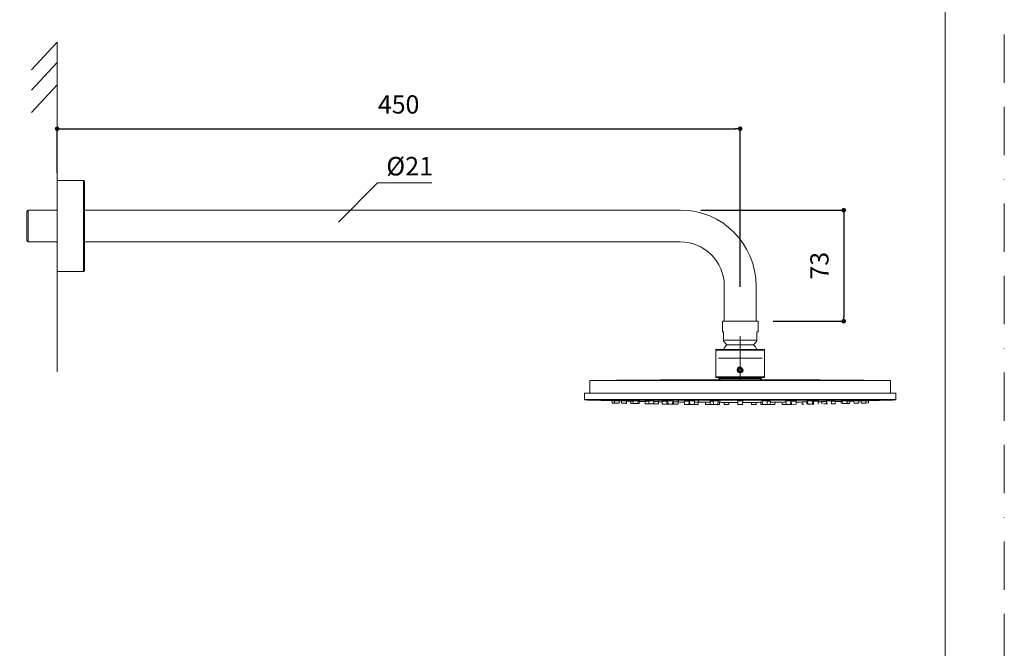
# Model space of a CAD drawing. Units: millimetres. Extents: x 0 to 2107, y 0 to 1485.
# Drawn here: x 401 to 1050, y 414 to 827 of the extents above; entities that cross this region are included whole.
import ezdxf

# ---------------------------------------------------------------- set-up
doc = ezdxf.new("R2010")
doc.units = ezdxf.units.MM
doc.header["$LTSCALE"] = 2.5
doc.header["$PDMODE"] = 1
doc.header["$PDSIZE"] = -2
doc.linetypes.add('BORDER', pattern=[44.45, 12.7, -6.35, 12.7, -6.35, 0, -6.35])
doc.layers.add('BORDER', color=4, linetype='BORDER', lineweight=20, plot=False)
for name, color, linetype, lineweight in [('DIM', 3, 'Continuous', 13), ('MODEL', 7, 'Continuous', 20), ('TEMPLATE', 7, 'Continuous', 20)]:
    doc.layers.add(name, color=color, linetype=linetype, lineweight=lineweight)
doc.styles.add('ＭＳ ゴシック', font='msgothic.ttc', dxfattribs={"bigfont": 'ＭＳ ゴシック'})
doc.dimstyles.new('tfrom線あり', dxfattribs={"dimtxt": 12, "dimasz": 3, "dimexe": 0, "dimexo": 10, "dimgap": 10, "dimtad": 1, "dimdec": 0, "dimzin": 11, "dimdsep": 46, "dimtxsty": 'ＭＳ ゴシック', "dimblk": 'DOT', "dimcen": 0, "dimazin": 0, "dimtfac": 1, "dimtdec": 1, "dimtix": 1, "dimtofl": 0, "dimtmove": 0, "dimatfit": 0, "dimldrblk": 'DOT', "dimfxl": 1, "dimfrac": 2, "dimtolj": 1, "dimtzin": 11, "dimarcsym": 0})

# ---------------------------------------------------------------- blocks, each defined once
blk = doc.blocks.new('_DOT')
at = {"color": 0, "linetype": 'ByBlock', "lineweight": -2}
blk.add_line((-0.5, 0), (-1, 0), dxfattribs=at)
at = {"color": 0, "linetype": 'ByBlock', "lineweight": -2, "const_width": 0.5}
blk.add_lwpolyline([(-0.25, 0, 1), (0.25, 0, 1)], format="xyb", close=True, dxfattribs=at)
blk = doc.blocks.new('*D20')
at = {"layer": 'Defpoints', "color": 0}
for p in [(876.03, 755.69), (426.03, 716.69), (876.03, 641.72)]:
    blk.add_point(p, dxfattribs=at)
at = {"layer": 'DIM', "color": 0, "lineweight": -2}
for p, q in [((426.03, 726.69), (426.03, 755.69)), ((429.03, 755.69), (873.03, 755.69)), ((876.03, 651.72), (876.03, 755.69))]:
    blk.add_line(p, q, dxfattribs=at)
at = {"layer": 'DIM', "color": 0, "lineweight": -2, "xscale": 3, "yscale": 3, "zscale": 3, "rotation": 180}
blk.add_blockref('_DOT', (426.03, 755.69), dxfattribs=at)
at = {"layer": 'DIM', "color": 0, "lineweight": -2, "xscale": 3, "yscale": 3, "zscale": 3}
blk.add_blockref('_DOT', (876.03, 755.69), dxfattribs=at)
at = {"layer": 'DIM', "color": 0, "insert": (651.03, 771.69), "char_height": 12, "attachment_point": 5, "style": 'ＭＳ ゴシック'}
blk.add_mtext('\\A1;450', dxfattribs=at)
blk = doc.blocks.new('*D31')
at = {"layer": 'Defpoints', "color": 0}
for p in [(840.06, 702.07), (887.78, 628.99), (944.22, 628.99)]:
    blk.add_point(p, dxfattribs=at)
at = {"layer": 'DIM', "color": 0, "lineweight": -2}
for p, q in [((850.06, 702.07), (944.22, 702.07)), ((944.22, 699.07), (944.22, 631.99)), ((897.78, 628.99), (944.22, 628.99))]:
    blk.add_line(p, q, dxfattribs=at)
at = {"layer": 'DIM', "color": 0, "lineweight": -2, "xscale": 3, "yscale": 3, "zscale": 3}
for p, rotation in [((944.22, 702.07), 90), ((944.22, 628.99), 270)]:
    blk.add_blockref('_DOT', p, dxfattribs=dict(at, rotation=rotation))
at = {"layer": 'DIM', "color": 0, "insert": (928.21, 665.53), "char_height": 12, "attachment_point": 5, "rotation": 90, "style": 'ＭＳ ゴシック'}
blk.add_mtext('\\A1;73', dxfattribs=at)

msp = doc.modelspace()

# ---------------------------------------------------------------- linework, layer by layer
at = {"layer": 'BORDER'}
msp.add_lwpolyline([(0, 0), (0, 1485), (1050, 1485), (1050, 0)], close=True, dxfattribs=at)
at = {"layer": 'DIM'}
for p, q in [((611.44, 694.3), (637.16, 720.03)), ((637.16, 720.03), (672.96, 720.03))]:
    msp.add_line(p, q, dxfattribs=at)
at = {"layer": 'MODEL'}
for p, q in [((426.03, 812.6), (409.21, 794.41)), ((426.03, 595.59), (426.03, 812.6)), ((426.03, 799.31), (409.21, 781.12)), ((426.03, 784.64), (409.21, 766.45)), ((426.03, 721.69), (443.53, 721.69)), ((443.53, 691.69), (443.53, 721.69)), ((444.03, 721.19), (444.03, 662.19)), ((426.03, 716.69), (426.03, 666.69)), ((407.03, 702.19), (406.03, 701.19)), ((406.03, 701.19), (406.03, 691.69)), ((407.03, 702.19), (407.03, 691.69)), ((407.03, 702.19), (426.03, 702.19)), ((444.03, 702.19), (836.53, 702.19)), ((444.03, 702.19), (686.53, 702.19)), ((406.03, 691.69), (406.03, 682.19)), ((407.03, 691.69), (407.03, 681.19)), ((443.53, 691.69), (443.53, 661.69)), ((407.03, 681.19), (406.03, 682.19)), ((407.03, 681.19), (426.03, 681.19)), ((444.03, 681.19), (836.53, 681.19)), ((444.03, 681.19), (686.53, 681.19)), ((426.03, 661.69), (443.53, 661.69)), ((865.53, 652.19), (865.53, 628.99)), ((886.53, 652.19), (886.53, 628.99)), ((864.28, 628.99), (887.78, 628.99)), ((864.28, 621.99), (864.28, 628.99)), ((887.78, 621.99), (887.78, 628.99)), ((865.02, 621.99), (864.28, 621.99)), ((865.02, 621.99), (865.02, 616.53)), ((865.02, 616.53), (887.02, 616.53)), ((865.02, 616.53), (865.02, 616.21)), ((865.02, 616.21), (865.02, 615.98)), ((876.03, 604.79), (876.03, 619.19)), ((887.02, 616.53), (887.02, 621.99)), ((887.78, 621.99), (887.02, 621.99)), ((887.02, 616.21), (887.02, 616.53)), ((887.02, 615.98), (887.02, 616.21)), ((887.04, 621.99), (887.04, 616.53)), ((887.04, 616.53), (887.04, 616.21)), ((887.04, 616.21), (887.04, 615.98)), ((892.01, 610.49), (860.01, 610.49)), ((860.01, 610.49), (860.01, 609.99)), ((892.01, 609.99), (860.01, 609.99)), ((860.01, 592.49), (860.01, 609.99)), ((865.02, 615.98), (865.03, 615.83)), ((865.03, 615.83), (865.03, 615.78)), ((867.25, 613.55), (865.03, 615.78)), ((867.25, 613.55), (884.8, 613.55)), ((884.8, 613.55), (887.03, 615.78)), ((887.03, 615.83), (887.02, 615.98)), ((887.04, 615.98), (887.03, 615.83)), ((887.03, 615.83), (887.03, 615.78)), ((887.03, 615.78), (887.03, 615.83)), ((892.01, 610.49), (892.05, 610.49)), ((892.01, 609.99), (892.01, 610.49)), ((892.01, 609.99), (892.01, 592.49)), ((892.05, 610.49), (892.05, 609.99)), ((892.05, 592.49), (892.05, 609.99)), ((876.03, 604.79), (861.63, 604.79)), ((876.03, 604.79), (876.03, 590.39)), ((876.03, 604.79), (890.43, 604.79)), ((875.02, 597.33), (874.83, 596.78)), ((874.83, 596.78), (875.02, 597.33)), ((874.83, 596.78), (875.21, 596.34)), ((874.83, 596.78), (874.83, 596.78)), ((875.2, 596.34), (874.83, 596.78)), ((875.22, 597.87), (875.02, 597.33)), ((875.02, 597.33), (875.21, 597.87)), ((875.21, 597.87), (875.78, 597.97)), ((875.23, 597.87), (875.22, 597.87)), ((875.78, 597.97), (876.35, 598.08)), ((875.79, 597.97), (875.78, 597.97)), ((875.8, 597.98), (875.79, 597.97)), ((876.72, 597.64), (876.35, 598.08)), ((877.1, 597.2), (876.72, 597.64)), ((877.1, 597.2), (876.9, 596.66)), ((892.01, 592.49), (860.01, 592.49)), ((860.01, 591.99), (860.01, 592.49)), ((892.01, 591.99), (860.01, 591.99)), ((862.03, 591.24), (862.03, 591.99)), ((862.03, 591.24), (876.11, 591.24)), ((862.03, 591.24), (862.78, 590.49)), ((862.78, 590.49), (876.1, 590.49)), ((867.07, 590.49), (867.03, 590.49)), ((867.18, 590.49), (867.07, 590.49)), ((867.27, 590.49), (867.18, 590.49)), ((867.38, 590.49), (867.27, 590.49)), ((867.28, 590.49), (867.28, 590.49)), ((867.51, 590.49), (867.38, 590.49)), ((867.66, 590.49), (867.51, 590.49)), ((867.84, 590.49), (867.66, 590.49)), ((868.03, 590.49), (867.84, 590.49)), ((868.25, 590.49), (868.03, 590.49)), ((868.5, 590.49), (868.25, 590.49)), ((868.76, 590.49), (868.5, 590.49)), ((869.04, 590.49), (868.76, 590.49)), ((869.34, 590.49), (869.04, 590.49)), ((869.67, 590.49), (869.34, 590.49)), ((870, 590.49), (869.67, 590.49)), ((870.36, 590.49), (870, 590.49)), ((870.72, 590.49), (870.36, 590.49)), ((871.1, 590.49), (870.72, 590.49)), ((871.5, 590.49), (871.1, 590.49)), ((871.9, 590.49), (871.5, 590.49)), ((872.3, 590.49), (871.9, 590.49)), ((872.72, 590.49), (872.3, 590.49)), ((873.13, 590.49), (872.72, 590.49)), ((873.55, 590.49), (873.13, 590.49)), ((873.97, 590.49), (873.55, 590.49)), ((874.39, 590.49), (873.97, 590.49)), ((875.22, 590.49), (874.39, 590.49)), ((875.58, 595.9), (875.2, 596.34)), ((875.21, 596.34), (875.58, 595.9)), ((876.03, 590.49), (875.22, 590.49)), ((875.58, 595.9), (876.14, 596.01)), ((876.84, 590.49), (876.03, 590.49)), ((876.1, 590.49), (889.28, 590.49)), ((876.11, 591.24), (890.03, 591.24)), ((876.14, 596.01), (876.71, 596.11)), ((876.9, 596.66), (876.71, 596.11)), ((877.67, 590.49), (876.84, 590.49)), ((878.09, 590.49), (877.67, 590.49)), ((878.51, 590.49), (878.09, 590.49)), ((878.92, 590.49), (878.51, 590.49)), ((879.34, 590.49), (878.92, 590.49)), ((879.76, 590.49), (879.34, 590.49)), ((880.16, 590.49), (879.76, 590.49)), ((880.56, 590.49), (880.16, 590.49)), ((880.95, 590.49), (880.56, 590.49)), ((881.33, 590.49), (880.95, 590.49)), ((881.7, 590.49), (881.33, 590.49)), ((882.06, 590.49), (881.7, 590.49)), ((882.39, 590.49), (882.06, 590.49)), ((882.71, 590.49), (882.39, 590.49)), ((883.02, 590.49), (882.71, 590.49)), ((883.3, 590.49), (883.02, 590.49)), ((883.56, 590.49), (883.3, 590.49)), ((883.8, 590.49), (883.56, 590.49)), ((884.02, 590.49), (883.8, 590.49)), ((884.22, 590.49), (884.02, 590.49)), ((884.4, 590.49), (884.22, 590.49)), ((884.55, 590.49), (884.4, 590.49)), ((884.68, 590.49), (884.55, 590.49)), ((884.79, 590.49), (884.68, 590.49)), ((884.78, 590.49), (884.78, 590.49)), ((884.88, 590.49), (884.79, 590.49)), ((884.99, 590.49), (884.88, 590.49)), ((885.03, 590.49), (884.99, 590.49)), ((890.03, 591.24), (889.28, 590.49)), ((890.03, 591.24), (890.03, 591.99)), ((892.01, 592.49), (892.01, 591.99)), ((892.05, 591.99), (892.01, 591.99)), ((892.05, 591.99), (892.05, 592.49)), ((975.03, 590.09), (777.03, 590.09)), ((777.03, 581.59), (777.03, 590.09)), ((975.03, 581.59), (975.03, 590.09)), ((978.53, 581.59), (773.53, 581.59)), ((773.53, 577.39), (773.53, 581.59)), ((978.53, 577.39), (773.53, 577.39)), ((978.53, 577.39), (978.53, 581.59)), ((978.34, 577.19), (773.72, 577.19)), ((975.03, 577.09), (777.03, 577.09)), ((793.13, 576.64), (791.43, 576.69)), ((791.54, 576.68), (791.62, 575.18)), ((791.62, 575.18), (791.69, 575.18)), ((791.69, 575.18), (791.92, 575.17)), ((791.92, 575.17), (792.27, 575.16)), ((792.27, 575.16), (792.72, 575.15)), ((792.72, 575.15), (793.21, 575.14)), ((793.09, 576.69), (793.02, 576.69)), ((793.3, 576.68), (793.09, 576.69)), ((793.13, 576.69), (793.21, 575.14)), ((793.21, 575.14), (793.29, 575.14)), ((793.29, 575.14), (793.51, 575.13)), ((793.63, 576.68), (793.3, 576.68)), ((793.51, 575.13), (793.85, 575.12)), ((794.06, 576.67), (793.63, 576.68)), ((793.85, 575.12), (794.29, 575.11)), ((794.54, 576.66), (794.06, 576.67)), ((794.29, 575.11), (794.77, 575.1)), ((795.04, 576.64), (794.54, 576.66)), ((794.77, 575.1), (795.25, 575.09)), ((795.52, 576.63), (795.04, 576.64)), ((795.25, 575.09), (795.68, 575.08)), ((795.94, 576.62), (795.52, 576.63)), ((795.68, 575.08), (796.03, 575.07)), ((796.26, 576.61), (795.94, 576.62)), ((796.03, 575.07), (796.25, 575.06)), ((796.25, 575.06), (796.33, 575.06)), ((796.46, 576.6), (796.26, 576.61)), ((796.43, 577.09), (796.33, 575.06)), ((796.52, 576.6), (796.46, 576.6)), ((797.81, 576.69), (797.74, 576.68)), ((798.02, 576.69), (797.81, 576.69)), ((797.85, 576.69), (797.93, 575.02)), ((797.93, 575.02), (798.01, 575.02)), ((798.01, 575.02), (798.23, 575.02)), ((798.35, 576.68), (798.02, 576.69)), ((798.23, 575.02), (798.57, 575.01)), ((798.77, 576.67), (798.35, 576.68)), ((798.57, 575.01), (799.01, 575)), ((799.25, 576.66), (798.77, 576.67)), ((799.01, 575), (799.48, 574.99)), ((799.75, 576.65), (799.25, 576.66)), ((799.48, 574.99), (799.96, 574.98)), ((800.23, 576.64), (799.75, 576.65)), ((799.96, 574.98), (800.4, 574.97)), ((800.65, 576.63), (800.23, 576.64)), ((800.4, 574.97), (800.74, 574.96)), ((800.97, 576.62), (800.65, 576.63)), ((800.74, 574.96), (800.96, 574.95)), ((800.96, 574.95), (801.03, 574.95)), ((801.17, 576.61), (800.97, 576.62)), ((801.12, 576.61), (801.03, 574.95)), ((801.24, 576.6), (801.17, 576.61)), ((805.52, 576.35), (803.78, 576.39)), ((803.91, 576.39), (803.98, 574.88)), ((803.98, 574.88), (804.04, 574.88)), ((804.04, 574.88), (804.2, 574.88)), ((804.2, 574.88), (804.45, 574.87)), ((804.45, 574.87), (804.79, 574.87)), ((804.79, 574.87), (805.18, 574.86)), ((805.18, 574.86), (805.6, 574.85)), ((805.46, 576.68), (805.39, 576.68)), ((805.67, 576.69), (805.46, 576.68)), ((805.5, 576.68), (805.6, 574.85)), ((805.6, 574.85), (805.67, 574.85)), ((806, 576.68), (805.67, 576.69)), ((805.67, 574.85), (805.89, 574.84)), ((805.89, 574.84), (806.23, 574.84)), ((806.42, 576.68), (806, 576.68)), ((806.23, 574.84), (806.66, 574.83)), ((806.9, 576.67), (806.42, 576.68)), ((806.66, 574.83), (807.14, 574.82)), ((807.4, 576.66), (806.9, 576.67)), ((807.14, 574.82), (807.62, 574.81)), ((807.88, 576.65), (807.4, 576.66)), ((807.62, 574.81), (808.05, 574.8)), ((808.3, 576.64), (807.88, 576.65)), ((808.05, 574.8), (808.39, 574.79)), ((808.62, 576.62), (808.3, 576.64)), ((808.39, 574.79), (808.61, 574.79)), ((808.61, 574.79), (808.68, 574.78)), ((808.83, 576.61), (808.62, 576.62)), ((808.78, 576.62), (808.68, 574.78)), ((808.68, 574.78), (809.47, 574.77)), ((809.68, 576.32), (808.76, 576.34)), ((808.89, 576.6), (808.83, 576.61)), ((809.59, 577.09), (809.47, 574.77)), ((813.3, 576.39), (813.22, 576.38)), ((813.52, 576.39), (813.3, 576.39)), ((813.35, 576.39), (813.44, 574.69)), ((813.44, 574.69), (815.91, 574.64)), ((813.87, 576.39), (813.52, 576.39)), ((814.32, 576.38), (813.87, 576.39)), ((814.82, 576.37), (814.32, 576.38)), ((815.34, 576.36), (814.82, 576.37)), ((815.82, 576.35), (815.34, 576.36)), ((815.74, 576.68), (815.7, 576.67)), ((815.7, 576.67), (815.81, 576.66)), ((815.94, 576.68), (815.74, 576.68)), ((815.81, 576.68), (815.91, 574.64)), ((815.94, 574.64), (815.92, 574.64)), ((815.92, 574.64), (816.05, 574.64)), ((816.26, 576.69), (815.94, 576.68)), ((816.09, 574.64), (815.94, 574.64)), ((816.05, 574.64), (816.3, 574.64)), ((816.36, 574.64), (816.09, 574.64)), ((816.69, 576.68), (816.26, 576.69)), ((816.3, 574.64), (816.65, 574.63)), ((816.65, 574.63), (817.08, 574.62)), ((817.19, 576.68), (816.69, 576.68)), ((817.08, 574.62), (817.54, 574.61)), ((817.71, 576.67), (817.19, 576.68)), ((817.54, 574.61), (817.99, 574.61)), ((818.2, 576.66), (817.71, 576.67)), ((817.99, 574.61), (818.39, 574.6)), ((818.63, 576.64), (818.2, 576.66)), ((818.39, 574.6), (818.71, 574.59)), ((818.96, 576.63), (818.63, 576.64)), ((818.71, 574.59), (818.91, 574.59)), ((818.91, 574.59), (818.98, 574.59)), ((819.15, 576.62), (818.96, 576.63)), ((819.08, 576.62), (818.98, 574.59)), ((818.98, 574.59), (819.2, 574.58)), ((819.12, 576.09), (819.05, 576.09)), ((819.27, 576.14), (819.06, 576.14)), ((819.08, 576.6), (819.19, 576.61)), ((819.11, 576.14), (819.2, 574.58)), ((819.19, 576.61), (819.15, 576.62)), ((819.2, 574.58), (819.27, 574.58)), ((819.6, 576.14), (819.27, 576.14)), ((819.27, 574.58), (819.49, 574.58)), ((819.49, 574.58), (819.82, 574.57)), ((820.02, 576.13), (819.6, 576.14)), ((819.82, 574.57), (820.25, 574.57)), ((820.5, 576.12), (820.02, 576.13)), ((820.25, 574.57), (820.72, 574.56)), ((820.99, 576.11), (820.5, 576.12)), ((820.72, 574.56), (821.19, 574.55)), ((821.47, 576.1), (820.99, 576.11)), ((821.19, 574.55), (821.62, 574.54)), ((821.88, 576.1), (821.47, 576.1)), ((821.62, 574.54), (821.96, 574.54)), ((822.2, 576.09), (821.88, 576.1)), ((821.96, 574.54), (822.18, 574.53)), ((822.18, 574.53), (822.25, 574.53)), ((822.41, 576.08), (822.2, 576.09)), ((822.39, 577.09), (822.25, 574.53)), ((822.48, 576.08), (822.41, 576.08)), ((824.47, 576.38), (824.43, 576.38)), ((824.43, 576.38), (824.56, 576.37)), ((824.66, 576.39), (824.47, 576.38)), ((824.55, 576.39), (824.65, 574.49)), ((824.98, 576.39), (824.66, 576.39)), ((824.68, 574.49), (824.66, 574.49)), ((824.66, 574.49), (824.79, 574.49)), ((824.83, 574.49), (824.68, 574.49)), ((824.79, 574.49), (825.04, 574.49)), ((825.1, 574.49), (824.83, 574.49)), ((825.42, 576.39), (824.98, 576.39)), ((825.04, 574.49), (825.39, 574.48)), ((825.39, 574.48), (825.82, 574.48)), ((825.92, 576.38), (825.42, 576.39)), ((825.82, 574.48), (826.27, 574.47)), ((826.44, 576.37), (825.92, 576.38)), ((826.27, 574.47), (826.72, 574.46)), ((826.94, 576.36), (826.44, 576.37)), ((826.72, 574.46), (827.12, 574.46)), ((827.38, 576.35), (826.94, 576.36)), ((827.12, 574.46), (827.43, 574.45)), ((827.7, 576.34), (827.38, 576.35)), ((827.43, 574.45), (827.63, 574.45)), ((827.63, 574.45), (827.7, 574.45)), ((827.68, 574.45), (828.48, 574.44)), ((827.8, 576.34), (827.7, 574.45)), ((827.89, 576.33), (827.7, 576.34)), ((828.39, 576.13), (827.79, 576.14)), ((827.8, 576.32), (827.92, 576.32)), ((827.92, 576.32), (827.89, 576.33)), ((828.3, 576.67), (828.25, 576.66)), ((828.25, 576.66), (828.36, 576.65)), ((828.49, 576.68), (828.3, 576.67)), ((828.36, 576.68), (828.48, 574.44)), ((828.54, 574.44), (828.48, 574.44)), ((828.48, 574.44), (828.57, 574.44)), ((828.82, 576.69), (828.49, 576.68)), ((828.74, 574.43), (828.54, 574.44)), ((828.57, 574.44), (828.79, 574.43)), ((828.79, 574.43), (829.13, 574.43)), ((829.25, 576.69), (828.82, 576.69)), ((829.13, 574.43), (829.56, 574.42)), ((829.74, 576.68), (829.25, 576.69)), ((829.56, 574.42), (830.03, 574.41)), ((830.26, 576.67), (829.74, 576.68)), ((830.03, 574.41), (830.49, 574.41)), ((830.76, 576.66), (830.26, 576.67)), ((830.49, 574.41), (830.91, 574.4)), ((831.19, 576.65), (830.76, 576.66)), ((830.91, 574.4), (831.24, 574.4)), ((831.51, 576.64), (831.19, 576.65)), ((831.24, 574.4), (831.45, 574.39)), ((831.45, 574.39), (831.52, 574.39)), ((831.7, 576.63), (831.51, 576.64)), ((831.64, 576.63), (831.52, 574.39)), ((831.52, 574.39), (831.65, 574.39)), ((831.81, 575.89), (831.6, 575.89)), ((831.64, 576.61), (831.75, 576.61)), ((831.73, 575.89), (831.65, 574.39)), ((831.75, 576.61), (831.7, 576.63)), ((831.88, 575.89), (831.81, 575.89)), ((831.94, 575.94), (831.87, 575.94)), ((832.15, 575.94), (831.94, 575.94)), ((832.02, 575.94), (832.1, 574.39)), ((832.1, 574.39), (832.18, 574.38)), ((832.48, 575.94), (832.15, 575.94)), ((832.18, 574.38), (832.39, 574.38)), ((832.39, 574.38), (832.73, 574.38)), ((832.91, 575.93), (832.48, 575.94)), ((832.73, 574.38), (833.15, 574.37)), ((833.39, 575.93), (832.91, 575.93)), ((833.15, 574.37), (833.62, 574.37)), ((833.89, 575.92), (833.39, 575.93)), ((833.62, 574.37), (834.09, 574.36)), ((834.37, 575.91), (833.89, 575.92)), ((834.09, 574.36), (834.51, 574.35)), ((834.78, 575.91), (834.37, 575.91)), ((834.51, 574.35), (834.85, 574.35)), ((835.11, 575.9), (834.78, 575.91)), ((834.85, 574.35), (835.07, 574.35)), ((835.07, 574.35), (835.14, 574.35)), ((835.31, 575.89), (835.11, 575.9)), ((835.28, 577.09), (835.14, 574.35)), ((835.37, 575.89), (835.31, 575.89)), ((839.06, 576.38), (839.04, 576.37)), ((839.04, 576.37), (839.16, 576.36)), ((839.21, 576.38), (839.06, 576.38)), ((839.16, 576.38), (839.26, 574.3)), ((839.48, 576.39), (839.21, 576.38)), ((839.26, 574.3), (839.33, 574.3)), ((839.33, 574.3), (839.54, 574.29)), ((839.85, 576.39), (839.48, 576.39)), ((839.54, 574.29), (839.88, 574.29)), ((840.3, 576.39), (839.85, 576.39)), ((839.88, 574.29), (840.3, 574.29)), ((840.78, 576.38), (840.3, 576.39)), ((840.3, 574.29), (840.77, 574.28)), ((840.77, 574.28), (841.24, 574.28)), ((841.26, 576.38), (840.78, 576.38)), ((841.24, 574.28), (841.66, 574.27)), ((841.71, 576.37), (841.26, 576.38)), ((841.66, 574.27), (842, 574.27)), ((842.08, 576.36), (841.71, 576.37)), ((842, 574.27), (842.22, 574.27)), ((842.35, 576.35), (842.08, 576.36)), ((842.22, 574.27), (842.29, 574.26)), ((842.4, 576.35), (842.29, 574.26)), ((842.29, 574.26), (842.81, 574.26)), ((842.5, 576.34), (842.35, 576.35)), ((842.71, 576.12), (842.39, 576.13)), ((842.4, 576.32), (842.52, 576.33)), ((842.52, 576.33), (842.5, 576.34)), ((842.62, 576.67), (842.58, 576.66)), ((842.58, 576.66), (842.69, 576.64)), ((842.82, 576.68), (842.62, 576.67)), ((842.68, 576.67), (842.81, 574.26)), ((843.14, 576.68), (842.82, 576.68)), ((842.93, 574.26), (842.82, 574.26)), ((842.82, 574.26), (842.86, 574.26)), ((842.86, 574.26), (843.05, 574.26)), ((843.05, 574.26), (843.38, 574.25)), ((843.57, 576.69), (843.14, 576.68)), ((843.38, 574.25), (843.8, 574.25)), ((844.07, 576.68), (843.57, 576.69)), ((843.8, 574.25), (844.27, 574.25)), ((844.59, 576.68), (844.07, 576.68)), ((844.27, 574.25), (844.75, 574.24)), ((845.08, 576.67), (844.59, 576.68)), ((844.75, 574.24), (845.19, 574.24)), ((845.51, 576.66), (845.08, 576.67)), ((845.19, 574.24), (845.53, 574.23)), ((845.83, 576.65), (845.51, 576.66)), ((845.53, 574.23), (845.76, 574.23)), ((845.58, 574.23), (845.89, 574.23)), ((845.76, 574.23), (845.83, 574.23)), ((846.03, 576.63), (845.83, 576.65)), ((845.96, 576.64), (845.83, 574.23)), ((845.89, 574.23), (846.29, 574.23)), ((848.62, 575.75), (845.92, 575.78)), ((845.96, 576.61), (846.07, 576.62)), ((846.07, 576.62), (846.03, 576.63)), ((846.55, 574.22), (846.11, 574.23)), ((846.29, 574.23), (846.75, 574.22)), ((847.02, 574.22), (846.55, 574.22)), ((846.75, 574.22), (847.21, 574.22)), ((847.48, 574.22), (847.02, 574.22)), ((847.21, 574.22), (847.65, 574.21)), ((847.87, 574.21), (847.48, 574.22)), ((847.65, 574.21), (848.01, 574.21)), ((848.17, 574.21), (847.87, 574.21)), ((848.01, 574.21), (848.26, 574.21)), ((848.34, 574.21), (848.17, 574.21)), ((848.26, 574.21), (848.37, 574.21)), ((848.37, 574.21), (848.34, 574.21)), ((848.53, 577.09), (848.38, 574.21)), ((856.2, 575.65), (852.94, 575.67)), ((853.1, 575.67), (853.18, 574.17)), ((853.18, 574.17), (853.25, 574.17)), ((853.25, 574.17), (853.46, 574.17)), ((853.46, 574.17), (853.79, 574.17)), ((853.79, 574.17), (854.21, 574.16)), ((854.21, 574.16), (854.68, 574.16)), ((854.68, 574.16), (855.15, 574.16)), ((855.15, 574.16), (855.57, 574.15)), ((855.57, 574.15), (855.91, 574.15)), ((855.91, 574.15), (856.12, 574.15)), ((856.13, 576.37), (856.03, 576.36)), ((856.03, 576.36), (856.09, 576.35)), ((856.09, 576.35), (856.16, 576.35)), ((856.12, 574.15), (856.2, 574.15)), ((856.38, 576.38), (856.13, 576.37)), ((856.16, 576.37), (856.28, 574.15)), ((856.24, 574.91), (856.2, 574.15)), ((856.28, 574.15), (856.33, 574.15)), ((856.33, 574.15), (856.51, 574.15)), ((856.75, 576.39), (856.38, 576.38)), ((856.51, 574.15), (856.78, 574.15)), ((857.21, 576.39), (856.75, 576.39)), ((856.78, 574.15), (857.13, 574.15)), ((857.13, 574.15), (857.53, 574.14)), ((857.72, 576.39), (857.21, 576.39)), ((857.53, 574.14), (857.95, 574.14)), ((858.24, 576.38), (857.72, 576.39)), ((857.95, 574.14), (858.36, 574.14)), ((858.24, 576.67), (858.12, 576.65)), ((858.12, 576.65), (858.15, 576.64)), ((858.15, 576.64), (858.23, 576.63)), ((858.23, 576.67), (858.36, 574.14)), ((858.48, 576.68), (858.24, 576.67)), ((858.36, 574.14), (861.37, 574.12)), ((858.84, 576.68), (858.48, 576.68)), ((859.28, 576.69), (858.84, 576.68)), ((859.76, 576.69), (859.28, 576.69)), ((860.26, 576.68), (859.76, 576.69)), ((860.72, 576.68), (860.26, 576.68)), ((861.12, 576.67), (860.72, 576.68)), ((861.41, 576.65), (861.12, 576.67)), ((861.5, 576.65), (861.37, 574.12)), ((861.37, 574.12), (862.44, 574.12)), ((861.58, 576.64), (861.41, 576.65)), ((861.86, 575.66), (861.45, 575.67)), ((861.5, 576.62), (861.61, 576.63)), ((861.61, 576.63), (861.58, 576.64)), ((862.2, 575.66), (861.86, 575.66)), ((862.47, 575.66), (862.2, 575.66)), ((862.6, 577.09), (862.44, 574.12)), ((862.63, 575.66), (862.47, 575.66)), ((862.69, 575.65), (862.63, 575.66)), ((865.35, 575.61), (865.28, 575.61)), ((865.56, 575.61), (865.35, 575.61)), ((865.45, 575.61), (865.52, 574.11)), ((865.52, 574.11), (865.59, 574.11)), ((865.88, 575.61), (865.56, 575.61)), ((865.59, 574.11), (865.81, 574.11)), ((865.81, 574.11), (866.14, 574.11)), ((866.3, 575.61), (865.88, 575.61)), ((866.14, 574.11), (866.56, 574.1)), ((866.78, 575.6), (866.3, 575.61)), ((866.56, 574.1), (867.02, 574.1)), ((867.28, 575.6), (866.78, 575.6)), ((867.02, 574.1), (867.49, 574.1)), ((867.76, 575.6), (867.28, 575.6)), ((867.49, 574.1), (867.91, 574.1)), ((868.18, 575.6), (867.76, 575.6)), ((867.91, 574.1), (868.24, 574.1)), ((868.5, 575.6), (868.18, 575.6)), ((868.24, 574.1), (868.46, 574.1)), ((868.46, 574.1), (868.53, 574.1)), ((868.71, 575.6), (868.5, 575.6)), ((868.61, 575.6), (868.53, 574.1)), ((868.78, 575.6), (868.71, 575.6)), ((874.35, 576.65), (874.28, 576.64)), ((874.28, 576.64), (874.39, 576.63)), ((874.41, 576.37), (874.28, 576.35)), ((874.28, 576.35), (874.41, 576.34)), ((874.42, 576.12), (874.28, 576.11)), ((874.28, 576.11), (874.42, 576.1)), ((874.43, 575.92), (874.28, 575.91)), ((874.28, 575.91), (874.43, 575.9)), ((874.44, 575.77), (874.28, 575.76)), ((874.57, 576.67), (874.35, 576.65)), ((874.39, 576.66), (874.53, 574.09)), ((874.53, 574.09), (874.6, 574.09)), ((874.6, 574.09), (874.53, 574.09)), ((874.91, 576.68), (874.57, 576.67)), ((874.6, 574.09), (874.81, 574.09)), ((874.81, 574.09), (874.6, 574.09)), ((874.81, 574.09), (875.15, 574.09)), ((875.15, 574.09), (874.81, 574.09)), ((875.34, 576.68), (874.91, 576.68)), ((875.15, 574.09), (875.56, 574.09)), ((875.56, 574.09), (875.15, 574.09)), ((875.84, 576.69), (875.34, 576.68)), ((875.56, 574.09), (876.03, 574.09)), ((876.03, 574.09), (875.56, 574.09)), ((876.34, 576.69), (875.84, 576.69)), ((876.03, 574.09), (876.49, 574.09)), ((876.49, 574.09), (876.03, 574.09)), ((876.83, 576.68), (876.34, 576.69)), ((876.49, 574.09), (876.91, 574.09)), ((876.91, 574.09), (876.49, 574.09)), ((877.24, 576.67), (876.83, 576.68)), ((876.91, 574.09), (877.25, 574.09)), ((877.25, 574.09), (876.91, 574.09)), ((877.55, 576.66), (877.24, 576.67)), ((877.25, 574.09), (877.46, 574.09)), ((877.46, 574.09), (877.25, 574.09)), ((877.46, 574.09), (877.53, 574.09)), ((877.53, 574.09), (877.46, 574.09)), ((877.67, 576.66), (877.53, 574.09)), ((877.74, 576.65), (877.55, 576.66)), ((877.78, 575.76), (877.62, 575.77)), ((877.76, 575.92), (877.63, 575.92)), ((877.63, 575.9), (877.76, 575.91)), ((877.76, 576.11), (877.64, 576.12)), ((877.64, 576.1), (877.76, 576.1)), ((877.76, 576.36), (877.65, 576.37)), ((877.65, 576.34), (877.76, 576.35)), ((877.67, 576.63), (877.77, 576.64)), ((877.77, 576.64), (877.74, 576.65)), ((877.76, 576.35), (877.76, 576.36)), ((877.76, 576.1), (877.76, 576.11)), ((877.76, 575.91), (877.76, 575.92)), ((885.03, 575.6), (883.28, 575.6)), ((883.45, 575.6), (883.53, 574.1)), ((883.53, 574.1), (883.6, 574.1)), ((883.6, 574.1), (883.81, 574.1)), ((883.81, 574.1), (884.15, 574.1)), ((884.15, 574.1), (884.56, 574.1)), ((884.56, 574.1), (885.03, 574.1)), ((886.78, 575.61), (885.03, 575.6)), ((885.03, 574.1), (886.53, 574.11)), ((886.61, 575.61), (886.53, 574.11)), ((889.88, 575.66), (889.37, 575.65)), ((889.53, 575.66), (889.61, 574.12)), ((889.61, 574.12), (889.66, 574.12)), ((889.66, 574.12), (889.81, 574.12)), ((889.81, 574.12), (890.05, 574.12)), ((890.61, 575.67), (889.88, 575.66)), ((890.05, 574.12), (890.69, 574.12)), ((890.65, 576.65), (890.48, 576.64)), ((890.55, 576.65), (890.69, 574.12)), ((890.97, 576.67), (890.65, 576.65)), ((890.69, 574.12), (890.72, 574.12)), ((890.72, 574.12), (893.7, 574.14)), ((891.4, 576.68), (890.97, 576.67)), ((891.89, 576.68), (891.4, 576.68)), ((892.42, 576.69), (891.89, 576.68)), ((892.92, 576.68), (892.42, 576.69)), ((893.36, 576.68), (892.92, 576.68)), ((893.69, 576.67), (893.36, 576.68)), ((893.89, 576.66), (893.69, 576.67)), ((893.83, 576.67), (893.7, 574.14)), ((893.7, 574.14), (895.78, 574.15)), ((894.3, 576.39), (893.82, 576.38)), ((893.83, 576.63), (893.94, 576.65)), ((893.94, 576.65), (893.89, 576.66)), ((894.78, 576.39), (894.3, 576.39)), ((895.22, 576.39), (894.78, 576.39)), ((895.58, 576.38), (895.22, 576.39)), ((895.85, 576.38), (895.58, 576.38)), ((895.9, 576.37), (895.78, 574.15)), ((895.82, 574.91), (895.86, 574.15)), ((896, 576.37), (895.85, 576.38)), ((897.37, 575.66), (895.86, 575.65)), ((895.86, 574.15), (897.37, 574.16)), ((895.9, 576.35), (896.02, 576.36)), ((896.02, 576.36), (896, 576.37)), ((899.12, 575.67), (897.37, 575.66)), ((897.37, 574.16), (898.88, 574.17)), ((898.96, 575.67), (898.88, 574.17)), ((903.6, 575.75), (903.68, 574.21)), ((903.68, 574.21), (903.73, 574.21)), ((903.73, 574.21), (903.88, 574.21)), ((903.88, 574.21), (904.12, 574.21)), ((904.12, 574.21), (904.43, 574.21)), ((906.14, 575.78), (904.31, 575.76)), ((904.43, 574.21), (906.22, 574.23)), ((906.12, 576.64), (906, 576.63)), ((906, 576.63), (906, 576.62)), ((906, 576.62), (906.1, 576.61)), ((906.1, 576.64), (906.22, 574.23)), ((906.37, 576.65), (906.12, 576.64)), ((906.22, 574.23), (906.25, 574.23)), ((906.25, 574.23), (906.34, 574.23)), ((906.34, 574.23), (909.25, 574.26)), ((906.73, 576.67), (906.37, 576.65)), ((907.17, 576.67), (906.73, 576.67)), ((907.65, 576.68), (907.17, 576.67)), ((908.14, 576.69), (907.65, 576.68)), ((908.6, 576.69), (908.14, 576.69)), ((908.99, 576.68), (908.6, 576.69)), ((909.28, 576.68), (908.99, 576.68)), ((909.37, 576.67), (909.25, 574.26)), ((909.25, 574.26), (909.77, 574.26)), ((909.45, 576.67), (909.28, 576.68)), ((909.67, 576.13), (909.34, 576.12)), ((909.37, 576.64), (909.48, 576.66)), ((909.48, 576.66), (909.45, 576.67)), ((909.61, 576.34), (909.53, 576.34)), ((909.53, 576.34), (909.55, 576.33)), ((909.55, 576.33), (909.66, 576.32)), ((909.76, 576.35), (909.61, 576.34)), ((909.66, 576.35), (909.77, 574.26)), ((910.09, 576.36), (909.76, 576.35)), ((909.77, 574.26), (909.82, 574.27)), ((909.82, 574.27), (909.97, 574.27)), ((909.97, 574.27), (912.79, 574.3)), ((910.52, 576.37), (910.09, 576.36)), ((911.02, 576.38), (910.52, 576.37)), ((911.55, 576.39), (911.02, 576.38)), ((912.05, 576.39), (911.55, 576.39)), ((912.48, 576.39), (912.05, 576.39)), ((912.8, 576.38), (912.48, 576.39)), ((912.9, 576.38), (912.79, 574.3)), ((912.99, 576.38), (912.8, 576.38)), ((912.9, 576.36), (913.02, 576.37)), ((913.02, 576.37), (912.99, 576.38)), ((917.77, 575.91), (916.69, 575.89)), ((916.84, 575.9), (916.92, 574.35)), ((916.92, 574.35), (916.98, 574.35)), ((916.98, 574.35), (917.17, 574.35)), ((917.17, 574.35), (917.47, 574.35)), ((917.47, 574.35), (917.85, 574.36)), ((918.24, 575.92), (917.77, 575.91)), ((918.73, 575.93), (918.24, 575.92)), ((919.19, 575.93), (918.73, 575.93)), ((919.6, 575.94), (919.19, 575.93)), ((919.92, 575.94), (919.6, 575.94)), ((920.12, 575.94), (919.92, 575.94)), ((920.1, 577.09), (919.95, 574.39)), ((920.19, 575.94), (920.12, 575.94)), ((920.46, 575.89), (920.18, 575.89)), ((920.41, 576.63), (920.32, 576.62)), ((920.32, 576.62), (920.32, 576.61)), ((920.32, 576.61), (920.42, 576.61)), ((920.33, 575.89), (920.41, 574.39)), ((920.6, 576.64), (920.41, 576.63)), ((920.41, 574.39), (920.44, 574.39)), ((920.42, 576.63), (920.54, 574.39)), ((920.44, 574.39), (920.54, 574.39)), ((920.54, 574.39), (920.6, 574.39)), ((920.94, 576.65), (920.6, 576.64)), ((920.6, 574.39), (920.79, 574.4)), ((920.79, 574.4), (923.58, 574.44)), ((921.38, 576.67), (920.94, 576.65)), ((921.87, 576.68), (921.38, 576.67)), ((922.38, 576.68), (921.87, 576.68)), ((922.86, 576.69), (922.38, 576.68)), ((923.27, 576.69), (922.86, 576.69)), ((923.58, 576.68), (923.27, 576.69)), ((923.7, 576.68), (923.58, 574.44)), ((923.77, 576.67), (923.58, 576.68)), ((923.58, 574.44), (924.36, 574.45)), ((924.27, 576.14), (923.67, 576.13)), ((923.7, 576.65), (923.8, 576.66)), ((923.8, 576.66), (923.77, 576.67)), ((924.16, 576.33), (924.14, 576.32)), ((924.14, 576.32), (924.26, 576.32)), ((924.34, 576.34), (924.16, 576.33)), ((924.26, 576.34), (924.36, 574.45)), ((924.64, 576.35), (924.34, 576.34)), ((924.36, 574.45), (924.41, 574.45)), ((924.41, 574.45), (924.56, 574.45)), ((924.56, 574.45), (924.8, 574.45)), ((925.02, 576.36), (924.64, 576.35)), ((925.47, 576.37), (925.02, 576.36)), ((925.94, 576.38), (925.47, 576.37)), ((926.41, 576.39), (925.94, 576.38)), ((926.85, 576.39), (926.41, 576.39)), ((927.2, 576.39), (926.85, 576.39)), ((927.46, 576.39), (927.2, 576.39)), ((927.5, 576.39), (927.41, 574.49)), ((927.61, 576.38), (927.46, 576.39)), ((927.5, 576.37), (927.62, 576.38)), ((927.62, 576.38), (927.61, 576.38)), ((930.79, 576.11), (929.58, 576.08)), ((929.72, 576.09), (929.81, 574.53)), ((931.25, 576.12), (930.79, 576.11)), ((930.86, 574.55), (932.86, 574.58)), ((931.72, 576.12), (931.25, 576.12)), ((932.16, 576.13), (931.72, 576.12)), ((932.54, 576.14), (932.16, 576.13)), ((932.84, 576.14), (932.54, 576.14)), ((933.02, 576.14), (932.84, 576.14)), ((932.97, 576.6), (932.86, 574.58)), ((932.86, 574.58), (933.08, 574.59)), ((932.9, 576.62), (932.87, 576.61)), ((932.87, 576.61), (932.98, 576.6)), ((933.08, 576.63), (932.9, 576.62)), ((933, 576.09), (932.94, 576.09)), ((932.98, 576.62), (933.08, 574.59)), ((933.08, 576.14), (933.02, 576.14)), ((933.38, 576.64), (933.08, 576.63)), ((933.08, 574.59), (933.13, 574.59)), ((933.13, 574.59), (933.29, 574.59)), ((933.29, 574.59), (933.53, 574.6)), ((933.75, 576.65), (933.38, 576.64)), ((934.19, 576.66), (933.75, 576.65)), ((934.66, 576.67), (934.19, 576.66)), ((935.13, 576.68), (934.66, 576.67)), ((935.56, 576.69), (935.13, 576.68)), ((935.92, 576.69), (935.56, 576.69)), ((936.18, 576.68), (935.92, 576.69)), ((936.13, 574.64), (936.32, 574.65)), ((936.25, 576.68), (936.15, 574.64)), ((936.33, 576.68), (936.18, 576.68)), ((936.72, 576.36), (936.24, 576.35)), ((936.25, 576.66), (936.36, 576.67)), ((936.32, 574.65), (938.62, 574.69)), ((936.36, 576.67), (936.33, 576.68)), ((937.24, 576.37), (936.72, 576.36)), ((937.74, 576.38), (937.24, 576.37)), ((938.19, 576.39), (937.74, 576.38)), ((938.53, 576.39), (938.19, 576.39)), ((938.76, 576.39), (938.53, 576.39)), ((938.71, 576.39), (938.62, 574.69)), ((938.83, 576.38), (938.76, 576.39)), ((943.29, 576.34), (942.38, 576.32)), ((942.51, 576.32), (942.59, 574.77)), ((943.94, 576.64), (943.17, 576.6)), ((943.28, 576.62), (943.38, 574.78)), ((943.38, 574.78), (943.42, 574.79)), ((943.42, 574.79), (943.56, 574.79)), ((943.56, 574.79), (943.77, 574.79)), ((943.77, 574.79), (944.06, 574.8)), ((944.37, 576.65), (943.94, 576.64)), ((944.06, 574.8), (946.46, 574.85)), ((944.83, 576.66), (944.37, 576.65)), ((945.3, 576.67), (944.83, 576.66)), ((945.74, 576.68), (945.3, 576.67)), ((946.12, 576.69), (945.74, 576.68)), ((946.42, 576.69), (946.12, 576.69)), ((946.6, 576.68), (946.42, 576.69)), ((946.56, 576.68), (946.46, 574.85)), ((946.46, 574.85), (946.53, 574.85)), ((948.28, 576.39), (946.53, 576.35)), ((946.53, 574.85), (948.07, 574.88)), ((946.67, 576.68), (946.6, 576.68)), ((948.15, 576.39), (948.07, 574.88)), ((951.9, 576.64), (950.82, 576.6)), ((950.94, 576.61), (951.02, 574.95)), ((951.02, 574.95), (951.98, 574.97)), ((952.38, 576.65), (951.9, 576.64)), ((951.98, 574.97), (954.13, 575.02)), ((952.87, 576.67), (952.38, 576.65)), ((953.33, 576.67), (952.87, 576.67)), ((953.74, 576.68), (953.33, 576.67)), ((954.06, 576.69), (953.74, 576.68)), ((954.25, 576.69), (954.06, 576.69)), ((954.21, 576.69), (954.13, 575.02)), ((954.32, 576.68), (954.25, 576.69)), ((956.95, 576.64), (955.54, 576.6)), ((955.65, 576.6), (955.73, 575.06)), ((955.73, 575.06), (956.98, 575.09)), ((957.46, 576.65), (956.95, 576.64)), ((956.98, 575.09), (958.85, 575.14)), ((957.96, 576.67), (957.46, 576.65)), ((958.4, 576.68), (957.96, 576.67)), ((958.74, 576.68), (958.4, 576.68)), ((958.96, 576.69), (958.74, 576.68)), ((958.84, 575.14), (958.88, 575.14)), ((958.95, 577.09), (958.85, 575.14)), ((958.88, 575.14), (960.44, 575.18)), ((960.63, 576.69), (958.92, 576.64)), ((959.04, 576.69), (958.96, 576.69)), ((960.52, 576.68), (960.44, 575.18))]:
    msp.add_line(p, q, dxfattribs=at)
for centre, radius in [((875.97, 596.99), 1.65), ((875.96, 596.99), 1.2)]:
    msp.add_circle(centre, radius, dxfattribs=at)
for centre, radius, start, end in [((443.53, 721.19), 0.5, 0, 90), ((836.53, 652.19), 50, 0, 90), ((836.53, 652.19), 29, 0, 90), ((443.53, 662.19), 0.5, 270, 360), ((876.03, 604.79), 12.4, 135.04495, 152.63371), ((876.03, 604.79), 12.4, 27.36629, 44.95505), ((875.97, 596.99), 2, 85, 5), ((875.96, 596.99), 1.57, 85, 5), ((875.97, 596.99), 1, 160.45092, 190.45075), ((875.97, 596.99), 1, 190.45074, 220.45063), ((875.97, 596.99), 1, 100.69583, 160.45099), ((875.97, 596.99), 1, 45.11928, 100.45084), ((875.97, 596.99), 1, 345.64896, 35.78109), ((876.02, -8699.99), 9290.48, 90.055459, 90.531676), ((875.97, 596.99), 1, 220.45059, 278.17416), ((875.97, 596.99), 1, 282.72791, 335.25346), ((876.04, -8699.96), 9290.45, 89.468323, 89.944542), ((773.73, 577.39), 0.2, 180, 268.2059), ((978.33, 577.39), 0.2, 271.7941, 360), ((876.03, 3843.34), 3267.75, 268.2059, 268.2639), ((876.03, 3843.34), 3267.75, 268.2639, 268.51648), ((876.03, 3843.34), 3267.75, 268.60374, 268.62918), ((876.03, 3843.34), 3267.75, 268.68633, 268.73309), ((876.03, 3843.34), 3267.75, 268.83428, 268.90112), ((876.03, 3843.34), 3267.75, 269.05842, 269.09777), ((876.03, 3843.34), 3267.75, 269.22586, 269.22843), ((876.03, 3843.34), 3267.75, 269.28442, 269.35399), ((876.03, 3843.34), 3267.75, 269.51658, 269.59515), ((876.03, 3843.34), 3267.75, 269.76319, 269.81151), ((876.03, 3843.34), 3267.75, 269.87288, 269.97226), ((876.03, 3843.34), 3267.75, 270.02774, 270.12712), ((876.03, 3843.34), 3267.75, 270.18849, 270.23681), ((876.03, 3843.34), 3267.75, 270.40486, 270.48342), ((876.03, 3843.34), 3267.75, 270.64601, 270.71558), ((876.03, 3843.34), 3267.75, 270.77157, 270.77414), ((876.03, 3843.34), 3267.75, 270.90223, 270.94158), ((876.03, 3843.34), 3267.75, 271.09888, 271.16572), ((876.03, 3843.34), 3267.75, 271.26691, 271.31367), ((876.03, 3843.34), 3267.75, 271.37082, 271.39626), ((876.03, 3843.34), 3267.75, 271.48352, 271.7361), ((876.03, 3843.34), 3267.75, 271.7361, 271.7941)]:
    msp.add_arc(centre, radius, start, end, dxfattribs=at)
at = {"layer": 'TEMPLATE', "flags": 128}
msp.add_lwpolyline([(1011.1, 1448.57), (36.1, 1448.57), (36.1, 48.57), (1011.1, 48.57), (1011.1, 1448.57)], dxfattribs=at)

# ---------------------------------------------------------------- texts
at = {"layer": 'DIM', "insert": (642.9, 737.14), "char_height": 12.216, "attachment_point": 1, "line_spacing_factor": 0.782827, "style": 'ＭＳ ゴシック'}
msp.add_mtext('{%%c21}', dxfattribs=at)

# ---------------------------------------------------------------- dimensions: what is measured, and where the dimension line sits
at = {"layer": 'DIM'}
dim = msp.add_linear_dim(base=(876.03, 755.69), p1=(426.03, 716.69), p2=(876.03, 641.72), dimstyle='tfrom線あり', override={"dimlfac": 1, "dimpost": '<>'}, dxfattribs=at)
dim.commit()
dim.dimension.update_dxf_attribs({"geometry": '*D20', "text_midpoint": (651.03, 755.69), "dimtype": 160})
dim = msp.add_linear_dim(base=(944.22, 628.99), p1=(840.06, 702.07), p2=(887.78, 628.99), angle=90, dimstyle='tfrom線あり', override={"dimpost": '<>'}, dxfattribs=at)
dim.commit()
dim.dimension.update_dxf_attribs({"geometry": '*D31', "text_midpoint": (928.21, 665.53)})

doc.saveas('drawing.dxf')
